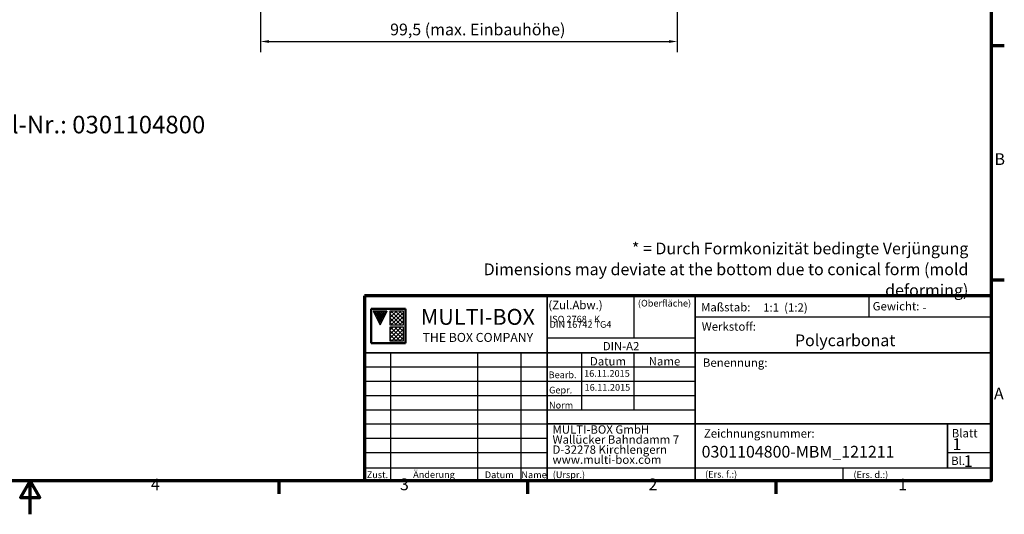
# Model space of a CAD drawing. Units: millimetres. Extents: x 0 to 594, y 0 to 420.
# Drawn here: x 294 to 588, y 0 to 148 of the extents above; entities that cross this region are included whole.
import ezdxf
from ezdxf.enums import TextEntityAlignment as Align

# ---------------------------------------------------------------- set-up
doc = ezdxf.new("R2010")
doc.units = ezdxf.units.MM
doc.layers.get('0').update_dxf_attribs({"lineweight": 25})
for name, color, linetype, lineweight in [('1 Unterteil UT', 7, 'Continuous', 25), ('Bemaßung (ISO)', 7, 'Continuous', 25), ('Rahmen (ISO)', 7, 'Continuous', 70), ('SCHRIFT-05', 7, 'Continuous', 50), ('Symbol (ISO)', 7, 'Continuous', 25), ('Symbole(DIN)', 7, 'Continuous', 25)]:
    doc.layers.add(name, color=color, linetype=linetype, lineweight=lineweight)
for name, color, linetype, lineweight, true_color in [('Schraffur', 179, 'Continuous', 9, 0x1e1e47), ('XKANTEN-025', 5, 'Continuous', 25, 0x0000ff), ('XKANTEN-035', 80, 'Continuous', 35, 0x3fff00), ('XKANTEN-07', 3, 'Continuous', 70, 0x00ff00)]:
    doc.layers.add(name, color=color, linetype=linetype, lineweight=lineweight, true_color=true_color)
doc.styles.add('3_5mm', font='arial.ttf')
doc.styles.add('ACA_NORM', font='romans.shx')
doc.styles.add('Bezeichnungstext (DIN)', font='isocpeur.ttf')
doc.styles.add('Notiztext (DIN)', font='isocpeur.ttf')
doc.styles.add('Textstil15', font='arial.ttf')
doc.styles.add('Textstil17', font='arial.ttf')
doc.styles.add('Textstil18', font='arial.ttf')
doc.styles.add('Textstil19', font='arial.ttf')
doc.styles.add('Textstil20', font='arial.ttf')
doc.styles.add('Textstil22', font='arial.ttf')
doc.dimstyles.new('Standard (DIN)', dxfattribs={"dimtxt": 3.5, "dimasz": 2.5, "dimexe": 3.175, "dimexo": 0.8, "dimgap": 0.8, "dimtad": 1, "dimrnd": 1e-08, "dimzin": 0, "dimtxsty": 'Notiztext (DIN)', "dimcen": 0.09, "dimdle": 10, "dimclrd": 256, "dimclre": 256, "dimclrt": 256, "dimadec": 0, "dimazin": 0, "dimtfac": 1, "dimtmove": 0, "dimatfit": 3, "dimfxl": 1, "dimtolj": 1, "dimtzin": 0, "dimlwd": -1, "dimlwe": -1, "dimarcsym": 0})
pattern_1 = [(45, (0, 0), (-0.6173926, 0.6173926), []), (135, (0, 0), (-0.6173926, -0.6173926), [])]

# ---------------------------------------------------------------- blocks, each defined once
blk = doc.blocks.new('Ränder Standardrahmen')
at = {"layer": 'Rahmen (ISO)'}
for p, q in [((584, 140), (587.9, 140)), ((584, 70), (587.9, 70)), ((371.25, 10), (371.25, 6.1)), ((445.5, 10), (445.5, 6.1)), ((519.75, 10), (519.75, 6.1))]:
    blk.add_line(p, q, dxfattribs=at)
at = {"layer": 'Rahmen (ISO)', "flags": 128}
for points in [[(10, 10), (10, 410), (584, 410), (584, 10), (10, 10)], [(297, 0), (297, 10), (294.11, 5), (299.89, 5), (297, 10)]]:
    blk.add_lwpolyline(points, dxfattribs=at)
at = {"layer": 'Rahmen (ISO)', "char_height": 3.5, "attachment_point": 7, "style": 'Notiztext (DIN)'}
for s, insert in [('B', (585.05, 103.25)), ('A', (584.88, 33.25)), ('4', (333.03, 6.1)), ('3', (407.45, 6.1)), ('2', (481.7, 6.1)), ('1', (556.3, 6.1))]:
    blk.add_mtext(s, dxfattribs=dict(at, insert=insert))
blk = doc.blocks.new('Schriftfelder MB Schriftfeld')
at = {"layer": 'Schraffur', "true_color": 0xff0000}
h = blk.add_hatch(dxfattribs=at)
h.set_pattern_fill('ANSI37', color=1, scale=3.248136, style=0)
h.set_pattern_definition([(45, (0, 0), (-0.2870974, 0.2870974), []), (135, (0, 0), (-0.2870974, -0.2870974), [])])
h.paths.add_polyline_path([(146.19, 156.67), (142.1, 156.67), (144.15, 152.58)])
at = {"layer": 'Schraffur'}
h = blk.add_hatch(dxfattribs=at)
h.set_pattern_fill('ANSI37', color=256, scale=6.985, style=0)
h.set_pattern_definition(pattern_1)
h.paths.add_polyline_path([(151.12, 152.58), (151.12, 156.67), (147.03, 156.67), (147.03, 152.58)])
h = blk.add_hatch(dxfattribs=at)
h.set_pattern_fill('ANSI37', color=256, scale=6.985, style=0)
h.set_pattern_definition(pattern_1)
h.paths.add_polyline_path([(147.03, 151.9), (147.03, 147.8), (151.12, 147.8), (151.12, 151.9)])
at = {"color": 7}
for p, q in [((146.19, 156.67), (142.1, 156.67)), ((142.1, 156.67), (144.15, 152.58)), ((144.15, 152.58), (146.19, 156.67)), ((151.12, 156.67), (147.03, 156.67)), ((147.03, 156.67), (147.03, 152.58)), ((151.12, 152.58), (151.12, 156.67)), ((147.03, 152.58), (151.12, 152.58)), ((151.12, 151.9), (147.03, 151.9)), ((147.03, 151.9), (147.03, 147.8)), ((151.12, 147.8), (151.12, 151.9)), ((147.03, 147.8), (151.12, 147.8))]:
    blk.add_line(p, q, dxfattribs=at)
at = {"layer": '1 Unterteil UT'}
for p in [(326.63, 161.23), (139.43, 105.98)]:
    blk.add_line(p, (326.63, 105.98), dxfattribs=at)
at = {"layer": '1 Unterteil UT', "linetype": 'Continuous', "lineweight": 50}
for p, q in [((141.5, 157.35), (141.5, 147.12)), ((151.73, 157.35), (141.5, 157.35)), ((151.73, 147.12), (151.73, 157.35)), ((141.5, 147.12), (151.73, 147.12))]:
    blk.add_line(p, q, dxfattribs=at)
at = {"layer": '1 Unterteil UT', "color": 7, "linetype": 'Continuous'}
for p, q in [((142.1, 156.67), (146.19, 156.67)), ((142.1, 156.67), (144.15, 152.58)), ((146.19, 156.67), (144.15, 152.58))]:
    blk.add_line(p, q, dxfattribs=at)
at = {"layer": '1 Unterteil UT', "linetype": 'Continuous'}
for p, q in [((151.12, 156.67), (147.03, 156.67)), ((147.03, 156.67), (147.03, 152.58)), ((151.12, 152.58), (151.12, 156.67)), ((147.03, 152.58), (151.12, 152.58)), ((147.03, 151.9), (147.03, 147.8)), ((151.12, 151.9), (147.03, 151.9)), ((151.12, 147.8), (151.12, 151.9)), ((147.03, 147.8), (151.12, 147.8))]:
    blk.add_line(p, q, dxfattribs=at)
at = {"layer": 'Bemaßung (ISO)', "color": 7}
for p, q in [((220.03, 148.66), (220.03, 161.23)), ((220.03, 127.23), (220.03, 144.23))]:
    blk.add_line(p, q, dxfattribs=at)
at = {"layer": 'Bemaßung (ISO)'}
blk.add_line((194.03, 148.66), (238.23, 148.66), dxfattribs=at)
at = {"layer": 'XKANTEN-025', "color": 7}
for p, q in [((290.23, 154.85), (290.23, 161.23)), ((326.63, 154.85), (238.23, 154.85)), ((147.23, 144.23), (147.23, 105.98)), ((173.23, 144.23), (173.23, 105.98)), ((186.23, 105.98), (186.23, 144.23)), ((204.43, 127.23), (204.43, 144.23)), ((139.43, 139.98), (238.23, 139.98)), ((139.43, 135.73), (238.23, 135.73)), ((139.43, 131.48), (238.23, 131.48)), ((139.43, 127.23), (238.23, 127.23)), ((139.43, 122.98), (194.03, 122.98)), ((139.43, 118.73), (194.03, 118.73)), ((139.43, 114.48), (194.03, 114.48)), ((313.63, 114.48), (326.63, 114.48)), ((139.43, 109.82), (326.63, 109.82)), ((282.43, 105.98), (282.43, 109.82))]:
    blk.add_line(p, q, dxfattribs=at)
at = {"layer": 'XKANTEN-035', "color": 7}
for p, q in [((194.03, 105.98), (194.03, 161.23)), ((238.23, 105.98), (238.23, 161.23)), ((326.63, 144.23), (139.43, 144.23)), ((194.03, 122.98), (326.63, 122.98)), ((313.63, 109.82), (313.63, 122.98))]:
    blk.add_line(p, q, dxfattribs=at)
at = {"layer": 'XKANTEN-07', "color": 7}
for p, q in [((326.63, 161.23), (139.43, 161.23)), ((139.43, 161.23), (139.43, 105.98))]:
    blk.add_line(p, q, dxfattribs=at)
at = {"layer": 'SCHRIFT-05', "color": 7}
for s, height, style, p in [('MULTI-BOX', 4.73, 'Textstil19', (173.34, 154.95)), ('THE BOX COMPANY', 2.684, 'Textstil18', (173.34, 148.82))]:
    blk.add_text(s, height=height, dxfattribs=dict(at, style=style)).set_placement(p, align=Align.MIDDLE_CENTER)
at = {"layer": 'SCHRIFT-05', "color": 7, "style": 'Textstil20'}
for s, p in [('MULTI-BOX GmbH', (195.64, 120.06)), ('Wallücker Bahndamm 7', (195.64, 117.06)), ('D-32278 Kirchlengern', (195.64, 114.06)), ('www.multi-box.com', (195.64, 111.06))]:
    blk.add_text(s, height=2.5, dxfattribs=at).set_placement(p)
at = {"layer": 'SCHRIFT-05', "color": 7, "attachment_point": 5, "style": 'ACA_NORM'}
for s, insert, char_height, line_spacing_factor in [('\\fArial|b0|i0;\\H2.5000;(Zul.Abw.)', (202.5, 158.5), 2.5, 0.415), ('\\fArial|b0|i0;\\H2.0000;(Oberfläche)', (229.09, 159.04), 2, 0.3984), ('\\fArial|b0|i0;\\H2.5000;Datum', (212.21, 141.68), 2.5, 0.415), ('\\fArial|b0|i0;\\H2.5000;Name', (229.1, 141.68), 2.5, 0.415), ('\\fArial|b0|i0;\\H2.0000;Bearb.', (198.65, 137.64), 2, 0.415), ('\\fArial|b0|i0;\\H2.0000;Gepr.', (198.08, 133.08), 2, 0.415), ('\\fArial|b0|i0;\\H2.0000;Norm', (198.2, 128.58), 2, 0.415), ('\\fArial|b0|i0;\\H2.5000;Blatt', (318.76, 120.2), 2.5, 0.415), ('\\fArial|b0|i0;\\H2.5000;Bl.', (316.81, 111.97), 2.5, 0.415), ('\\fArial|b0|i0;\\H2.0000;Änderung', (160.23, 107.86), 2, 0.415), ('\\fArial|b0|i0;\\H2.0000;(Urspr.)', (200.53, 107.8), 2, 0.415), ('\\fArial|b0|i0;\\H2.0000;(Ers. f.:)', (246, 107.94), 2, 0.415), ('\\fArial|b0|i0;\\H2.0000;(Ers. d.:)', (290.73, 107.83), 2, 0.415), ('\\fArial|b0|i0;\\H2.0000;Zust.', (143.33, 107.78), 2, 0.445544), ('\\fArial|b0|i0;\\H2.0000;Datum', (179.73, 107.78), 2, 0.415), ('\\fArial|b0|i0;\\H2.0000;Name', (190.13, 107.78), 2, 0.415)]:
    blk.add_mtext(s, dxfattribs=dict(at, insert=insert, char_height=char_height, line_spacing_factor=line_spacing_factor))
at = {"layer": 'SCHRIFT-05', "color": 7, "style": 'ACA_NORM'}
for s, insert, char_height, width, attachment_point, line_spacing_factor in [('\\fArial|b0|i0;\\H2.0000;ISO 2768 - K\\PDIN 16742 TG4\\P', (194.75, 155.27), 2, 24.7648, 1, 0.472111), ('\\fArial|b0|i0;\\H2.4873;DIN-A2', (216.13, 146.2), 2.4873, 43.2481, 5, 0.415)]:
    blk.add_mtext(s, dxfattribs=dict(at, insert=insert, char_height=char_height, width=width, attachment_point=attachment_point, line_spacing_factor=line_spacing_factor))
at = {"layer": 'SCHRIFT-05', "color": 7, "style": 'Textstil17'}
blk.add_attdef('<Oberfläche>', text='', height=2.53, dxfattribs=at).set_placement((221.19, 155.9), align=Align.TOP_LEFT)
at = {"layer": 'Symbole(DIN)', "color": 7, "attachment_point": 1, "style": '3_5mm'}
for s, insert, char_height in [('\\fArial|b0|i0;\\H2.5000;Maßstab:', (240.02, 159.09), 2.5), ('\\fArial|b0|i0;\\H2.5000;Gewicht:', (291.28, 159.38), 2.5), ('\\fArial|b0|i0;\\H2.5000;Werkstoff:', (240.21, 153.32), 2.5), ('Polycarbonat', (268.07, 149.7), 3.5), ('\\fArial|b0|i0;\\H2.5000;Benennung:', (240.57, 142.53), 2.5), ('\\fArial|b0|i0;\\H2.5000;Zeichnungsnummer:', (240.86, 121.38), 2.5)]:
    blk.add_mtext(s, dxfattribs=dict(at, insert=insert, char_height=char_height))
at = {"layer": 'Symbole(DIN)', "color": 7}
for tag, p, height, style in [('<Maßstab>_001', (258.58, 156.5), 2.5, 'Textstil20'), ('MASSE\\P3;_001', (306.2, 156.56), 2.5, 'Textstil20'), ('ERSTELLUNGSDATUM_001', (205.09, 137.04), 2, 'Textstil15'), ('<Prüfdatum>_001', (205.22, 132.88), 2, 'Textstil15'), ('BEZEICHNUNG_001', (239.48, 130.02), 5, 'Textstil22'), ('Blattnummer_001', (315.11, 115.17), 3.5, '3_5mm'), ('BAUTEILNUMMER_001', (240.18, 112.91), 3.5, '3_5mm'), ('<Anzahl_Blätter_des_Dokument>_001', (318.5, 110.1), 3.5, '3_5mm')]:
    blk.add_attdef(tag, p, '', height=height, dxfattribs=dict(at, style=style))
at = {"layer": 'Symbole(DIN)', "color": 7, "style": 'Textstil15'}
for tag, p in [('<ursprungszeichnung>', (207.95, 109.19)), ('<ersetzt_fuer>', (253.01, 109.06)), ('<ersetzt_durch>', (298.12, 109.06))]:
    blk.add_attdef(tag, text='', height=2, dxfattribs=at).set_placement(p, align=Align.TOP_LEFT)
blk = doc.blocks.new('*D19')
at = {"layer": 'Bemaßung (ISO)', "transparency": 16777216}
for p, q in [((365.79, 198.42), (365.79, 138.05)), ((490.29, 199.35), (490.29, 138.05)), ((368.29, 141.22), (487.79, 141.22))]:
    blk.add_line(p, q, dxfattribs=at)
for points in [[(368.29, 141.64), (368.29, 140.81), (365.79, 141.22)], [(487.79, 141.64), (487.79, 140.81), (490.29, 141.22)]]:
    blk.add_solid(points, dxfattribs=at)
at = {"layer": 'Defpoints', "color": 0, "transparency": 16777216}
for p in [(490.29, 200.15), (365.79, 199.22), (490.29, 141.22)]:
    blk.add_point(p, dxfattribs=at)
at = {"layer": 'Bemaßung (ISO)', "transparency": 16777216, "insert": (404.5, 146.57), "char_height": 3.5, "attachment_point": 1, "style": 'Notiztext (DIN)'}
blk.add_mtext('\\A1;99,5{ (max. Einbauhöhe)}', dxfattribs=at)

msp = doc.modelspace()

# ---------------------------------------------------------------- block references
msp.add_blockref('Ränder Standardrahmen', (0, 0))
ref = msp.add_blockref('Schriftfelder MB Schriftfeld', (257.37, -95.98))
ref.add_attrib('BAUTEILNUMMER_001', '0301104800-MBM_121211', (497.55, 16.94), dxfattribs={"layer": 'Symbole(DIN)', "color": 7, "height": 3.5, "style": '3_5mm'})
ref.add_attrib('<Maßstab>_001', '1:1  (1:2)', (515.94, 60.52), dxfattribs={"layer": 'Symbole(DIN)', "color": 7, "height": 2.5, "style": 'Textstil20'})
ref.add_attrib('Blattnummer_001', '1', (572.48, 19.19), dxfattribs={"layer": 'Symbole(DIN)', "color": 7, "height": 3.5, "style": '3_5mm'})
ref.add_attrib('<Anzahl_Blätter_des_Dokument>_001', '1', (575.87, 14.12), dxfattribs={"layer": 'Symbole(DIN)', "color": 7, "height": 3.5, "style": '3_5mm'})
ref.add_attrib('ERSTELLUNGSDATUM_001', '16.11.2015', (462.46, 41.07), dxfattribs={"layer": 'Symbole(DIN)', "color": 7, "height": 2, "style": 'Textstil15'})
ref.add_attrib('<Prüfdatum>_001', '16.11.2015', (462.59, 36.9), dxfattribs={"layer": 'Symbole(DIN)', "color": 7, "height": 2, "style": 'Textstil15'})
ref.add_attrib('MASSE\\P3;_001', '-', (563.56, 60.59), dxfattribs={"layer": 'Symbole(DIN)', "color": 7, "height": 2.5, "style": 'Textstil20'})

# ---------------------------------------------------------------- texts
at = {"layer": 'Symbol (ISO)', "insert": (270.74, 112.14), "char_height": 5.25, "attachment_point": 7, "style": 'Bezeichnungstext (DIN)'}
msp.add_mtext('Bestell-Nr.: 0301104800', dxfattribs=at)
at = {"layer": 'Symbol (ISO)', "insert": (577.24, 81.16), "char_height": 3.5, "width": 169.8701, "attachment_point": 3, "line_spacing_factor": 1.068348, "style": 'Notiztext (DIN)'}
msp.add_mtext('{* = Durch Formkonizität bedingte Verjüngung \\P\\fISOCPEUR|b0|i1;\\H3.5000;Dimensions may deviate at the bottom due to conical form (mold deforming)}', dxfattribs=at)

# ---------------------------------------------------------------- dimensions: what is measured, and where the dimension line sits
at = {"layer": 'Bemaßung (ISO)'}
dim = msp.add_linear_dim(base=(490.29, 141.22), p1=(365.79, 199.22), p2=(490.29, 200.15), text='<>{ (max. Einbauhöhe)}', dimstyle='Standard (DIN)', override={"dimdec": 1, "dimlfac": 0.799197, "dimtp": 0, "dimtm": 0, "dimtdec": 2, "dimtofl": 0, "dimatfit": 1}, dxfattribs=at)
dim.commit()
dim.dimension.update_dxf_attribs({"geometry": '*D19', "text_midpoint": (428.04, 141.22), "dimtype": 160})

doc.saveas('drawing.dxf')
